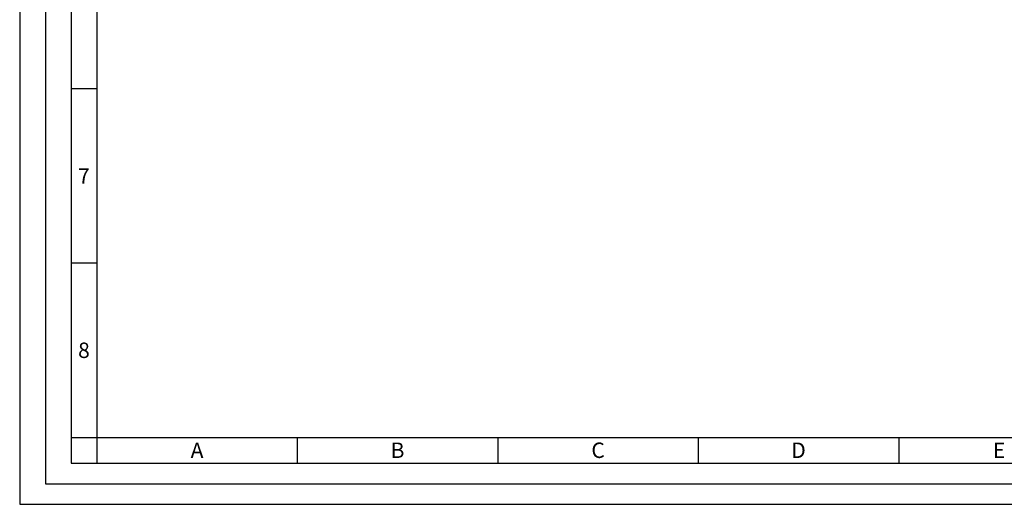
# Model space of a CAD drawing. Extents: x 0 to 65291, y -35417 to 3213.
# Drawn here: x 2053 to 2582, y 0 to 260 of the extents above; entities that cross this region are included whole.
import ezdxf
from ezdxf.enums import TextEntityAlignment as Align

# ---------------------------------------------------------------- set-up
doc = ezdxf.new("R2010")
doc.units = 0
doc.header["$LTSCALE"] = 30
doc.header["$MEASUREMENT"] = 0
for name, color, linetype in [('3', 3, 'CONTINUOUS'), ('HIDE', 250, 'CONTINUOUS'), ('표제란', 84, 'CONTINUOUS')]:
    doc.layers.add(name, color=color, linetype=linetype)
doc.styles.add('ROMANS', font='romans')

msp = doc.modelspace()

# ---------------------------------------------------------------- linework, layer by layer
at = {"layer": '3'}
for p, q in [((2094.19, 785.2), (2094.19, 35.94)), ((2094.19, 35.94), (3172.47, 35.94))]:
    msp.add_line(p, q, dxfattribs=at)
at = {"layer": 'HIDE'}
for p, q in [((2066.55, 810.09), (2066.55, 11.06)), ((2066.55, 11.06), (3200.11, 11.06))]:
    msp.add_line(p, q, dxfattribs=at)
at = {"layer": '표제란'}
for p, q in [((2052.72, 821.15), (2052.72, 0)), ((2080.37, 799.03), (2080.37, 22.12)), ((2094.19, 223.26), (2080.37, 223.26)), ((2094.19, 129.6), (2080.37, 129.6)), ((2080.37, 35.94), (2094.19, 35.94)), ((2094.19, 35.94), (2094.19, 22.12)), ((2202.02, 35.94), (2202.02, 22.12)), ((2309.85, 35.94), (2309.85, 22.12)), ((2417.68, 35.94), (2417.68, 22.12)), ((2525.5, 35.94), (2525.5, 22.12)), ((2080.37, 22.12), (3186.29, 22.12)), ((2052.72, 0), (3213.94, 0))]:
    msp.add_line(p, q, dxfattribs=at)

# ---------------------------------------------------------------- texts
at = {"layer": '표제란', "style": 'ROMANS'}
for s, p in [('7', (2087.28, 176.43)), ('8', (2087.28, 82.77)), ('A', (2148.11, 29.03)), ('B', (2255.94, 29.03)), ('C', (2363.76, 29.03)), ('D', (2471.59, 29.03)), ('E', (2579.42, 29.03))]:
    msp.add_text(s, height=8.29, dxfattribs=at).set_placement(p, align=Align.MIDDLE_CENTER)

doc.saveas('drawing.dxf')
